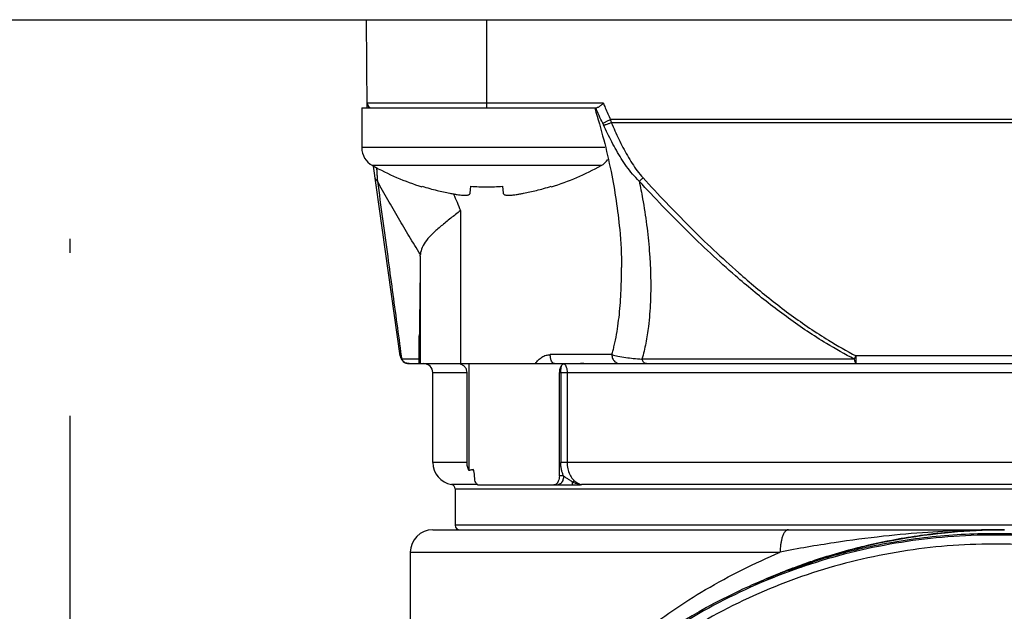
# Model space of a CAD drawing. Units: inches. Extents: x 1.2 to 15.8, y 0.3 to 10.5.
# Drawn here: x 13 to 13.4, y 7.2 to 7.5 of the extents above; entities that cross this region are included whole.
import ezdxf

# ---------------------------------------------------------------- set-up
doc = ezdxf.new("R2010")
doc.units = ezdxf.units.IN
doc.header["$LTSCALE"] = 0.935
doc.header["$MEASUREMENT"] = 0
doc.linetypes.add('CENTER', pattern=[0.6, 0.375, -0.075, 0.075, -0.075])
doc.layers.get('0').update_dxf_attribs({"linetype": 'CONTINUOUS'})
doc.layers.add('DEFAULT_1', color=7, linetype='CENTER')
doc.styles.get("Standard").update_dxf_attribs({"font": 'txt', "width": 0.8})
doc.dimstyles.new('DIMSTYLE_1', dxfattribs={"dimtxt": 0.1, "dimasz": 0.1875, "dimexe": 0.18, "dimexo": 0.0625, "dimgap": 0.09, "dimtad": 0, "dimtih": 1, "dimtoh": 1, "dimdec": 3, "dimlfac": 2.2857142857, "dimzin": 4, "dimdsep": 46, "dimtxsty": 'STANDARD', "dimblk": 'CLOSED', "dimblk1": 'CLOSED', "dimblk2": 'CLOSED', "dimcen": 0.09, "dimadec": 0, "dimazin": 0, "dimtp": 0.005, "dimtm": 0.005, "dimtfac": 1, "dimtdec": 3, "dimtofl": 0, "dimtmove": 0, "dimatfit": 3, "dimldrblk": 'CLOSED', "dimfxl": 1, "dimtolj": 1, "dimtzin": 4, "dimarcsym": 0})

# ---------------------------------------------------------------- blocks, each defined once
blk = doc.blocks.new('_CLOSED')
at = {"color": 0, "linetype": 'BYBLOCK'}
for p, q in [((0, 0), (-1, 0.1666666667)), ((-1, 0.1666666667), (-1, -0.1666666667)), ((-1, -0.1666666667), (0, 0)), ((-1, 0), (0, 0))]:
    blk.add_line(p, q, dxfattribs=at)
blk = doc.blocks.new('*D19')
at = {"color": 2, "linetype": 'CONTINUOUS'}
for p, q in [((13.0055384615, 7.303317897), (13.0055384615, 5.7121360716)), ((13.0055384615, 7.303317897), (13.0055384615, 5.7121360716)), ((13.0055384615, 5.7746360716), (12.6955384615, 5.7746360716)), ((13.0055384615, 5.7746360716), (13.0303299389, 5.7746360716)), ((13.0303299389, 5.7746360716), (13.2925910228, 5.7746360716))]:
    blk.add_line(p, q, dxfattribs=at)
at = {"color": 2, "linetype": 'CONTINUOUS', "xscale": 0.1875, "yscale": 0.1875, "zscale": 0.1875}
blk.add_blockref('_CLOSED', (13.0055384615, 5.7746360716), dxfattribs=at)
at = {"color": 2, "linetype": 'CONTINUOUS', "xscale": 0.1875, "yscale": 0.1875, "zscale": 0.1875, "rotation": 180}
blk.add_blockref('_CLOSED', (13.0055384615, 5.7746360716), dxfattribs=at)
at = {"color": 2, "linetype": 'CONTINUOUS'}
for s, width, p in [('0%%d%%p10%%d SHAFT END MARK (OR KEY)', 0.8033333333, (13.3425910228, 5.7246360716)), ('ORIENTATION FOR ENCODER', 0.8, (13.3425910228, 5.5746360716)), ('ABSOLUTE POSITION = 0', 0.8, (13.3425910228, 5.4246360716))]:
    blk.add_text(s, height=0.1, dxfattribs=dict(at, width=width)).set_placement(p)

msp = doc.modelspace()

# ---------------------------------------------------------------- linework, layer by layer
at = {"color": 7, "linetype": 'CONTINUOUS'}
for p, q in [((12.1546009615, 7.4552196976), (13.8564759615, 7.4552196976)), ((13.119448164, 7.4214579541), (13.1191535297, 7.4552196976)), ((13.1652776348, 7.4214598551), (13.1652776348, 7.4552196976)), ((13.209973203, 7.4231672651), (13.1194332471, 7.4231672651)), ((13.1173713848, 7.4214598551), (13.207462817, 7.4214598551)), ((13.1173713848, 7.4214598551), (13.1173713848, 7.4061473551)), ((13.5071278966, 7.4168926952), (13.2126990264, 7.4168926952)), ((13.2130039411, 7.4157692627), (13.506822982, 7.4157692627)), ((13.2105560773, 7.4061473551), (13.1173713848, 7.4061473551)), ((13.2091054615, 7.3992479616), (13.1214498081, 7.3992479616)), ((13.1321531403, 7.3262461682), (13.1219256149, 7.3990187925)), ((13.1404715727, 7.3911075277), (13.1405319377, 7.3913201177)), ((13.1589727008, 7.3886302113), (13.1592383706, 7.3913201177)), ((13.171316899, 7.3913201177), (13.1715825687, 7.3886302113)), ((13.1900233318, 7.3913201177), (13.1900836969, 7.3911075277)), ((13.1552443188, 7.3820187158), (13.1552443188, 7.3232807212)), ((13.1398182655, 7.364510498), (13.1398182655, 7.3232807212)), ((13.2169508631, 7.3600061623), (13.2169508311, 7.3601257547)), ((13.1394384102, 7.3232807212), (13.1394385657, 7.3339380787)), ((13.1394385657, 7.3339380787), (13.1394384104, 7.3339149048)), ((13.1394384102, 7.3250031622), (13.132661162, 7.3250031622)), ((13.2132303174, 7.3267256031), (13.1896279855, 7.3267256031)), ((13.3061557783, 7.3250031622), (13.2247818333, 7.3250031622)), ((13.412985329, 7.3262461682), (13.3068425526, 7.3262461682)), ((13.3068425526, 7.3232807212), (13.3068425526, 7.3262461682)), ((13.1355644968, 7.3232807212), (13.5842624263, 7.3232807212)), ((13.158387871, 7.3232807212), (13.158387871, 7.2822281298)), ((13.1446083434, 7.3198358393), (13.1577484906, 7.3198358393)), ((13.1446083434, 7.2853870204), (13.1446083434, 7.3198358393)), ((13.1577484906, 7.2853870204), (13.1577484906, 7.3198358393)), ((13.1931154841, 7.3198358393), (13.5752185796, 7.3198358393)), ((13.1931154841, 7.2802196976), (13.1931154841, 7.3198358393)), ((13.193665942, 7.3198358393), (13.193665942, 7.2853870204)), ((13.1960837434, 7.3198358393), (13.1960837434, 7.2853870204)), ((13.1577484906, 7.2853870204), (13.1446083434, 7.2853870204)), ((13.5752185796, 7.2853870204), (13.193665942, 7.2853870204)), ((13.1947272955, 7.2802196976), (13.1931154841, 7.2802196976)), ((13.16186343, 7.2768952336), (13.1517851807, 7.2768952721)), ((13.1618634312, 7.2767748157), (13.2012348012, 7.2767748157)), ((13.5680417424, 7.2768952721), (13.2015917115, 7.2768948326)), ((13.201594961, 7.276880801), (13.2015917115, 7.2768948326)), ((13.2016007377, 7.2768431197), (13.201594961, 7.276880801)), ((13.1532205482, 7.2751969224), (13.5666063749, 7.2751969224)), ((13.1532205482, 7.2751969224), (13.1532205482, 7.2612728472)), ((13.5666063749, 7.2612728472), (13.1532205482, 7.2612728472)), ((13.1446125467, 7.2595504063), (13.3636330774, 7.2595504063)), ((13.1359961387, 7.2509382015), (13.2777368669, 7.2509382015)), ((13.1359961387, 7.2509382015), (13.1359961387, 7.0767580043)), ((13.2901741398, 7.2468315271), (13.2901741398, 7.2469066825)), ((13.2901741674, 7.2469066648), (13.2901741601, 7.2470180049)), ((13.2810812192, 7.2438992821), (13.2810812112, 7.2437006105))]:
    msp.add_line(p, q, dxfattribs=at)
for centre, radius, start, end in [((13.1211556224, 7.423182296), 0.0017224409, 180.5, 270.0000000505), ((13.1252463848, 7.4061473551), 0.007875, 180, 241.1770280235), ((13.2053088848, 7.4061473551), 0.007875, 298.8229719765, 324.6920706808), ((13.1720708308, 7.4912398746), 0.105, 241.1770280235, 252.4856101832), ((13.1584844387, 7.4912398746), 0.105, 287.5143898168, 298.8229719765), ((13.1355644968, 7.3267256031), 0.0034448819, 187.9999999669, 270.000000001), ((13.1411634615, 7.3198358393), 0.0034448819, 0, 90), ((13.1532205482, 7.2853870204), 0.0086122047, 180, 260.4059317731), ((13.1514981072, 7.2751969224), 0.0017224409, 0, 80.4059317731), ((13.1549429891, 7.2612728472), 0.0017224409, 180, 270), ((13.1446083434, 7.2509382015), 0.0086122047, 90, 180)]:
    msp.add_arc(centre, radius, start, end, dxfattribs=at)
for points, knots in [([(13.2099763547, 7.4231672651), (13.20980745, 7.4230166311), (13.209480679, 7.4227263397), (13.2090047746, 7.4223195217), (13.2086917461, 7.4220703959), (13.2085389152, 7.4219591582)], [0, 0, 0, 0, 0.3614760811, 0.6980843476, 1, 1, 1, 1]), ([(13.2099732081, 7.4231672671), (13.2100873799, 7.4228812093), (13.210317638, 7.4223107629), (13.2105523285, 7.4217421256), (13.2106706222, 7.4214586379)], [0, 0, 0, 0, 0.5006679119, 1, 1, 1, 1]), ([(13.2066930739, 7.4212631133), (13.2091593023, 7.4132722873), (13.2131286114, 7.3978797239), (13.2162772116, 7.3773664015), (13.2169525754, 7.3649933446), (13.2169539467, 7.360130859)], [0, 0, 0, 0, 0.4034574989, 0.7654184231, 1, 1, 1, 1]), ([(13.2097450354, 7.4155162695), (13.2092544746, 7.4164918273), (13.2083346361, 7.4184034548), (13.2074801934, 7.4203451565), (13.2070807702, 7.4212949557)], [0, 0, 0, 0, 0.5144928224, 1, 1, 1, 1]), ([(13.2085389152, 7.4219591582), (13.2084053155, 7.4218619179), (13.2081576938, 7.4216953202), (13.2077994555, 7.4215143296), (13.20756539, 7.4214598551), (13.207462817, 7.4214598551)], [0, 0, 0, 0, 0.4127655655, 0.7437763937, 1, 1, 1, 1]), ([(13.2106714933, 7.4214590015), (13.2109920046, 7.4206899062), (13.211650464, 7.4191600884), (13.2123442255, 7.417645953), (13.2126998064, 7.4168930635)], [0, 0, 0, 0, 0.5001719941, 1, 1, 1, 1]), ([(13.2097449504, 7.4155162252), (13.2098671146, 7.4155709721), (13.2101728976, 7.4157097572), (13.2106277674, 7.4159205686), (13.2111278514, 7.4161535754), (13.2116230701, 7.4163855541), (13.2121524609, 7.4166345228), (13.2125148878, 7.4168056165), (13.2126990264, 7.4168926952)], [0, 0, 0, 0, 0.1232268253, 0.3091113561, 0.4614897573, 0.6310758832, 0.8125010479, 1, 1, 1, 1]), ([(13.2100748596, 7.4148298721), (13.2100223719, 7.4149447997), (13.2099146607, 7.4151746701), (13.2098024532, 7.4154023795), (13.2097449497, 7.4155162265)], [0, 0, 0, 0, 0.4976388872, 1, 1, 1, 1]), ([(13.210074859, 7.4148298735), (13.2102661922, 7.4148492666), (13.2105855042, 7.4149115819), (13.2112132118, 7.4150911057), (13.2120049979, 7.4153625027), (13.2126574182, 7.4156250197), (13.2130039411, 7.4157692627)], [0, 0, 0, 0, 0.1860786005, 0.3164146043, 0.634655894, 1, 1, 1, 1]), ([(13.2130039411, 7.4157692627), (13.2139313916, 7.4136171552), (13.2158552827, 7.4093277928), (13.218553994, 7.4041156927), (13.2209640092, 7.4000964748), (13.2229389047, 7.3972027139), (13.224409716, 7.3953919375), (13.2251938781, 7.3945267251)], [0, 0, 0, 0, 0.2861924176, 0.572997965, 0.7155718104, 0.8577671014, 1, 1, 1, 1]), ([(13.2237050962, 7.3932837147), (13.2228056209, 7.3941505827), (13.2211240076, 7.3959724294), (13.2188708426, 7.3989118784), (13.2161616096, 7.4029821179), (13.2131713875, 7.4082672449), (13.2110727213, 7.4126402902), (13.2100748597, 7.4148298721)], [0, 0, 0, 0, 0.1459561599, 0.2899459769, 0.4329815682, 0.7180085191, 1, 1, 1, 1]), ([(13.1230335753, 7.398485704), (13.1230901246, 7.3976644526), (13.1231790316, 7.3963614614), (13.123266134, 7.3950583489), (13.1232980468, 7.3945765801)], [0, 0, 0, 0, 0.6303085784, 1, 1, 1, 1]), ([(13.1233829618, 7.3932837191), (13.1232552248, 7.3933732886), (13.1230214482, 7.3935715538), (13.1227718414, 7.3938978042), (13.1226220023, 7.394219637), (13.1225718468, 7.3944209916), (13.1225575438, 7.3945224289)], [0, 0, 0, 0, 0.3076062268, 0.5949797302, 0.799593963, 1, 1, 1, 1]), ([(13.1398514444, 7.3651908011), (13.1384036212, 7.3674871316), (13.1355552031, 7.3720953193), (13.1313876015, 7.3790910245), (13.127325801, 7.3861475827), (13.1246821107, 7.3909012012), (13.1233803134, 7.3932822711)], [0, 0, 0, 0, 0.2500451086, 0.4989934397, 0.7500377651, 1, 1, 1, 1]), ([(13.1233829618, 7.3932837191), (13.1246997487, 7.3836409233), (13.127188388, 7.365385753), (13.1302200502, 7.3430545601), (13.1319365839, 7.3303663939), (13.1324872054, 7.3262914064)], [0, 0, 0, 0, 0.4318544329, 0.8175358287, 1, 1, 1, 1]), ([(13.2237050917, 7.3932837191), (13.2238367373, 7.3933840013), (13.2240375151, 7.3935419), (13.2243831675, 7.3938241298), (13.224750723, 7.3941347087), (13.2250445022, 7.3943931271), (13.2251938781, 7.3945267251)], [0, 0, 0, 0, 0.2558925888, 0.3949843019, 0.6900724884, 1, 1, 1, 1]), ([(13.3061553022, 7.3250022395), (13.302531067, 7.3268722846), (13.2964449612, 7.3303120721), (13.2856741066, 7.3372038091), (13.2739448641, 7.3457233526), (13.258366982, 7.3586397183), (13.2415157158, 7.374418672), (13.229553834, 7.3869295929), (13.2237072055, 7.3932856634)], [0, 0, 0, 0, 0.113662179, 0.1948855844, 0.3565274864, 0.5176055629, 0.7590084456, 1, 1, 1, 1]), ([(13.2237101905, 7.3932847772), (13.2241756813, 7.3910418588), (13.2252496533, 7.3854757261), (13.2266255495, 7.3765823052), (13.2280165282, 7.363416693), (13.228391595, 7.3503547111), (13.2274531971, 7.3385266282), (13.2263298645, 7.3311789009), (13.2253632752, 7.3270285517), (13.2247885725, 7.3250012517)], [0, 0, 0, 0, 0.099806478, 0.246909695, 0.3918859352, 0.6764670201, 0.8144658014, 0.9083121635, 1, 1, 1, 1]), ([(13.2251971402, 7.3945297034), (13.2309977141, 7.3881762927), (13.2428576453, 7.3756716325), (13.2595583795, 7.3598914426), (13.2749837913, 7.3469732588), (13.2865904909, 7.3384513614), (13.2972421313, 7.3315583589), (13.3032593639, 7.3281171633), (13.3068424589, 7.3262459889)], [0, 0, 0, 0, 0.241469604, 0.4831165955, 0.6441844658, 0.8056361426, 0.8866843403, 1, 1, 1, 1]), ([(13.1405319377, 7.3913201177), (13.1415093994, 7.3910157856), (13.1433998577, 7.3904577965), (13.1461503558, 7.3897311714), (13.1487051288, 7.3891290342), (13.1503472056, 7.3887852329), (13.1511358309, 7.3886302113)], [0, 0, 0, 0, 0.2806135891, 0.5401907348, 0.7796966055, 1, 1, 1, 1]), ([(13.1592383706, 7.3913201177), (13.1602431736, 7.3912494816), (13.1622554626, 7.3911431035), (13.1652775568, 7.3910897408), (13.1682996994, 7.3911430986), (13.1703120478, 7.3912494782), (13.171316899, 7.3913201177)], [0, 0, 0, 0, 0.2499900955, 0.4999926323, 0.7499979387, 1, 1, 1, 1]), ([(13.1794194387, 7.3886302113), (13.1802079926, 7.3887852189), (13.1818500257, 7.3891290091), (13.1844048104, 7.3897311444), (13.1871553792, 7.3904577867), (13.1890458806, 7.3910157888), (13.1900233318, 7.3913201177)], [0, 0, 0, 0, 0.2202834647, 0.4597969205, 0.7193894093, 1, 1, 1, 1]), ([(13.1511358309, 7.3886302113), (13.1516304456, 7.3885329839), (13.152560594, 7.3883614821), (13.1538761487, 7.3881550625), (13.1550318519, 7.3880096136), (13.156034866, 7.3879214596), (13.1568898811, 7.3878889663), (13.1575964957, 7.3879108793), (13.1581590708, 7.3879874353), (13.1585824204, 7.3881200166), (13.1588803125, 7.3883269722), (13.1589630771, 7.3885327708), (13.1589727008, 7.3886302113)], [0, 0, 0, 0, 0.1849275639, 0.3469421489, 0.4884698595, 0.612174954, 0.7162215257, 0.8021808098, 0.871289795, 0.9238119219, 0.9640789212, 1, 1, 1, 1]), ([(13.1715825687, 7.3886302113), (13.1715921925, 7.3885327708), (13.171674957, 7.3883269722), (13.1719728491, 7.3881200166), (13.1723961987, 7.3879874353), (13.1729587738, 7.3879108793), (13.1736653884, 7.3878889663), (13.1745204035, 7.3879214596), (13.1755234176, 7.3880096136), (13.1766791208, 7.3881550625), (13.1779946755, 7.3883614821), (13.1789248239, 7.3885329839), (13.1794194387, 7.3886302113)], [0, 0, 0, 0, 0.0359210788, 0.0761880781, 0.128710205, 0.1978191902, 0.2837784743, 0.387825046, 0.5115301405, 0.6530578511, 0.8150724361, 1, 1, 1, 1]), ([(13.1552443188, 7.3820187151), (13.1539940752, 7.3810144762), (13.1515010435, 7.3790576867), (13.1478877913, 7.3761821278), (13.1456177658, 7.374192426), (13.1445835182, 7.3731772943)], [0, 0, 0, 0, 0.3472342047, 0.6862045649, 1, 1, 1, 1]), ([(13.1445835182, 7.3731772943), (13.1437342979, 7.3723437701), (13.1422153975, 7.3707111983), (13.1404893189, 7.3680433327), (13.139938769, 7.3661156978), (13.1398522567, 7.3651913132)], [0, 0, 0, 0, 0.377573474, 0.7054047024, 1, 1, 1, 1]), ([(13.1398182655, 7.364510498), (13.1397790692, 7.3609061594), (13.1397002493, 7.353903133), (13.1395751574, 7.3437123014), (13.1394852851, 7.337125865), (13.1394385657, 7.3339380787)], [0, 0, 0, 0, 0.3536787734, 0.6871806773, 1, 1, 1, 1]), ([(13.1398182655, 7.364510498), (13.1398191066, 7.3645878411), (13.1398225917, 7.3647409215), (13.1398337376, 7.3649679513), (13.1398453436, 7.3651174588), (13.1398522567, 7.3651913132)], [0, 0, 0, 0, 0.3403218812, 0.6736274035, 1, 1, 1, 1]), ([(13.213229347, 7.3267258927), (13.2134002637, 7.3272985536), (13.2137254283, 7.328459887), (13.2147144322, 7.3324410648), (13.2158390643, 7.3389066061), (13.216671047, 7.3479748822), (13.2169269151, 7.3550680788), (13.2169525818, 7.3591167983), (13.2169527638, 7.3600061203)], [0, 0, 0, 0, 0.0533685999, 0.1077045754, 0.3663456172, 0.6383926731, 0.9205648713, 1, 1, 1, 1]), ([(13.1840074503, 7.3232807212), (13.1843070999, 7.323793564), (13.1850246407, 7.3247475234), (13.1864014271, 7.325850236), (13.1879654654, 7.3265582813), (13.1890825849, 7.326722609), (13.1896279855, 7.3267256031)], [0, 0, 0, 0, 0.2591820058, 0.5148535292, 0.7620069767, 1, 1, 1, 1]), ([(13.1912513422, 7.3232807212), (13.1910266196, 7.3232807212), (13.1905085419, 7.323547703), (13.1900264888, 7.324354248), (13.1897005693, 7.3254504516), (13.1896282684, 7.3262855194), (13.1896279855, 7.3267256031)], [0, 0, 0, 0, 0.1650861704, 0.3888895508, 0.6767047493, 1, 1, 1, 1]), ([(13.21322972, 7.3267257706), (13.2139946282, 7.3265113477), (13.2157742535, 7.3260934097), (13.2185244727, 7.3256506478), (13.2216070006, 7.3252764961), (13.2236696705, 7.3250909926), (13.2247813488, 7.3250032004)], [0, 0, 0, 0, 0.2035163663, 0.4688247156, 0.713969361, 1, 1, 1, 1]), ([(13.2132303174, 7.3267256031), (13.2132300784, 7.3264683337), (13.2132839101, 7.3259552506), (13.2135207337, 7.3252229329), (13.2139031295, 7.3245648475), (13.2144125388, 7.3240139053), (13.2152205595, 7.3234655065), (13.2159378045, 7.3232776001), (13.2164271629, 7.3232807212)], [0, 0, 0, 0, 0.1482957068, 0.2955969386, 0.441080976, 0.584263027, 0.7251276706, 1, 1, 1, 1]), ([(13.2265081899, 7.3232807212), (13.2262967217, 7.3232801952), (13.2259901136, 7.3233706544), (13.225628498, 7.3236199139), (13.2253706478, 7.323881151), (13.2251388763, 7.3242045977), (13.2249377846, 7.3245828702), (13.2248303048, 7.324858827), (13.2247818333, 7.3250031622)], [0, 0, 0, 0, 0.2345212676, 0.3639569679, 0.5047273594, 0.6579150894, 0.8233721476, 1, 1, 1, 1]), ([(13.3061557783, 7.3250031622), (13.3061967711, 7.32469473), (13.3063005941, 7.3241682875), (13.3064726464, 7.3235798654), (13.3067286688, 7.3232807212), (13.3068425526, 7.3232807212)], [0, 0, 0, 0, 0.4863963324, 0.821971214, 1, 1, 1, 1]), ([(13.3061558805, 7.3250031036), (13.3062854987, 7.3252290975), (13.3065173822, 7.3256418023), (13.306742608, 7.3260581778), (13.3068425488, 7.3262461702)], [0, 0, 0, 0, 0.5502856801, 1, 1, 1, 1]), ([(13.1577484906, 7.3198358393), (13.1577484906, 7.3201860297), (13.1576309444, 7.3209000108), (13.1571153825, 7.3218691783), (13.1562984683, 7.3226520134), (13.1556030087, 7.3229919726), (13.1552271297, 7.3231084789), (13.155218933, 7.3231109893)], [0, 0, 0, 0, 0.2379979094, 0.4817029605, 0.7338637808, 0.9942025978, 1, 1, 1, 1]), ([(13.1940902083, 7.3227514399), (13.193874449, 7.3225281384), (13.193507498, 7.3219564464), (13.1931881705, 7.3209531476), (13.1931154841, 7.3202155571), (13.1931154841, 7.3198358393)], [0, 0, 0, 0, 0.2970083806, 0.6367915402, 1, 1, 1, 1]), ([(13.193665942, 7.3198358393), (13.193665942, 7.3199873521), (13.1936711013, 7.3202857553), (13.1936884712, 7.3206190137), (13.1937047245, 7.3208352506), (13.1937162887, 7.3209724467), (13.1937386832, 7.3212009454), (13.1937773398, 7.3215077854), (13.1938339803, 7.3218469861), (13.1938871572, 7.3220971051), (13.1939216116, 7.3222341319), (13.1939315439, 7.3222717985)], [0, 0, 0, 0, 0.1850381146, 0.364402643, 0.4074575716, 0.4498646788, 0.5325478467, 0.6878409922, 0.8274577162, 0.9524265614, 1, 1, 1, 1]), ([(13.1939315341, 7.3222718011), (13.1939446593, 7.3223215753), (13.1939661736, 7.3223984515), (13.1940161142, 7.3225593778), (13.1940558424, 7.3226696679), (13.194090176, 7.3227514534)], [0, 0, 0, 0, 0.3054819961, 0.4736106492, 1, 1, 1, 1]), ([(13.1949250572, 7.323173301), (13.19483088, 7.3231708656), (13.194633036, 7.3231291122), (13.1943457007, 7.3229854058), (13.19417358, 7.3228377334), (13.1940902248, 7.3227514644)], [0, 0, 0, 0, 0.2957124295, 0.6234561529, 1, 1, 1, 1]), ([(13.2024685642, 7.3232777969), (13.2016156863, 7.3232734951), (13.199926503, 7.3232560097), (13.1974119398, 7.3232238109), (13.1957503594, 7.323191617), (13.1949250572, 7.323173301)], [0, 0, 0, 0, 0.3391523711, 0.6717366249, 1, 1, 1, 1]), ([(13.1949426381, 7.3231736424), (13.1951396994, 7.3230571976), (13.1954955199, 7.3226466396), (13.1958273676, 7.3218506988), (13.1960377812, 7.3208840107), (13.1960835213, 7.3201908206), (13.1960837434, 7.3198358393)], [0, 0, 0, 0, 0.1886506332, 0.4294473431, 0.7074305125, 1, 1, 1, 1]), ([(13.158387871, 7.2822281298), (13.1581771803, 7.2827297069), (13.1578564208, 7.2837690769), (13.1577484906, 7.2848513933), (13.1577484906, 7.2853870204)], [0, 0, 0, 0, 0.5038921019, 1, 1, 1, 1]), ([(13.1947271409, 7.2802196293), (13.1945661893, 7.2805835931), (13.194278915, 7.2813361267), (13.1939405214, 7.2825791655), (13.193718641, 7.283936443), (13.1936664739, 7.2849029322), (13.1936658022, 7.2853870202)], [0, 0, 0, 0, 0.2246402764, 0.454370896, 0.7265829016, 1, 1, 1, 1]), ([(13.1960837464, 7.2853870204), (13.1960856509, 7.2845835724), (13.1962532691, 7.2829972277), (13.197002329, 7.2807904374), (13.198013396, 7.2792058181), (13.1987750492, 7.2784377019), (13.1990382195, 7.2782101848)], [0, 0, 0, 0, 0.3022290762, 0.5942160419, 0.8694505634, 1, 1, 1, 1]), ([(13.1595038737, 7.2824894846), (13.1593170459, 7.282443523), (13.1589454979, 7.2823544412), (13.1585729919, 7.2822694459), (13.158387871, 7.2822281298)], [0, 0, 0, 0, 0.5035602783, 1, 1, 1, 1]), ([(13.160277796, 7.2823545093), (13.1602595947, 7.2824130114), (13.16021652, 7.2825212055), (13.1601168044, 7.2826460795), (13.1600643062, 7.2826313974)], [0, 0, 0, 0, 0.5410848154, 1, 1, 1, 1]), ([(13.1603460629, 7.2818703504), (13.1603349772, 7.2818970838), (13.1602437171, 7.2821201596), (13.1601519489, 7.2823724259), (13.1600787039, 7.2826024418), (13.1600699332, 7.2826304664), (13.1600692892, 7.2826325268)], [0, 0, 0, 0, 0.1070352107, 0.8913746772, 0.9920146623, 1, 1, 1, 1]), ([(13.1605414922, 7.2809825645), (13.1605211966, 7.2811467715), (13.1604772604, 7.2814567925), (13.1604033343, 7.2818839457), (13.1603245956, 7.2821850803), (13.1602865419, 7.2823263987), (13.160277796, 7.2823545093)], [0, 0, 0, 0, 0.3534619159, 0.6679161852, 0.9339648385, 1, 1, 1, 1]), ([(13.1606420991, 7.2797822928), (13.160632375, 7.2799957969), (13.1606056981, 7.2803966913), (13.1605645541, 7.2807959765), (13.1605414922, 7.2809825645)], [0, 0, 0, 0, 0.5322307033, 1, 1, 1, 1]), ([(13.1931154841, 7.2802196976), (13.1931154841, 7.2798643483), (13.1930516479, 7.2791719584), (13.1927700676, 7.27821799), (13.1924128812, 7.277594411), (13.192159765, 7.2773126575), (13.192103944, 7.2772568898)], [0, 0, 0, 0, 0.3333663683, 0.6478001497, 0.9264678951, 1, 1, 1, 1]), ([(13.1947266254, 7.2802196976), (13.1947261277, 7.2799635489), (13.1946907596, 7.2794577969), (13.1945299719, 7.2787331438), (13.1943097, 7.2781774547), (13.1941377801, 7.2778772452), (13.1940778648, 7.2777839261)], [0, 0, 0, 0, 0.3011894321, 0.5936652086, 0.8697263631, 1, 1, 1, 1]), ([(13.1947277897, 7.2802188234), (13.1949761303, 7.2800323603), (13.1953728564, 7.2797386), (13.1961147478, 7.279208707), (13.1970162909, 7.2785989721), (13.197798699, 7.2781442986), (13.1982330397, 7.2779230912)], [0, 0, 0, 0, 0.2220732462, 0.353053481, 0.6520418864, 1, 1, 1, 1]), ([(13.1618634312, 7.2767748157), (13.1616995962, 7.2767748157), (13.1613120429, 7.2770318975), (13.1609879716, 7.2777150952), (13.160788168, 7.2784618455), (13.1607117173, 7.278976944), (13.1606909797, 7.2791584296)], [0, 0, 0, 0, 0.1755605051, 0.4428537488, 0.8044515289, 1, 1, 1, 1]), ([(13.192103944, 7.2772568898), (13.1919807858, 7.2771338492), (13.1916700486, 7.2768896662), (13.1912762859, 7.2767748157), (13.1910588114, 7.2767748157)], [0, 0, 0, 0, 0.4429540698, 1, 1, 1, 1]), ([(13.1940778648, 7.2777839263), (13.1940211024, 7.2776956454), (13.1938450763, 7.2774494613), (13.1933861761, 7.2769895307), (13.1928804888, 7.2767806245), (13.192512298, 7.2767748157)], [0, 0, 0, 0, 0.1646845484, 0.4699256336, 1, 1, 1, 1]), ([(13.1980713249, 7.2767748157), (13.1980765668, 7.2767757357), (13.1980874557, 7.2767815186), (13.1981072912, 7.2768164736), (13.1981281051, 7.2768882458), (13.1981516958, 7.2770111658), (13.1981743352, 7.277179348), (13.1981960547, 7.2773914425), (13.1982161876, 7.2776441713), (13.1982274216, 7.2778259985), (13.1982330035, 7.2779231097)], [0, 0, 0, 0, 0.0123250755, 0.031716079, 0.0986624956, 0.2052682352, 0.3508175813, 0.5335412531, 0.7509519368, 1, 1, 1, 1]), ([(13.1990382205, 7.2782101832), (13.1989660051, 7.2782092503), (13.198814503, 7.2781901579), (13.1986056116, 7.2781228626), (13.1984091527, 7.2780309096), (13.1982918744, 7.2779613118), (13.1982330035, 7.2779231097)], [0, 0, 0, 0, 0.2487025609, 0.5278923529, 0.7566624538, 1, 1, 1, 1]), ([(13.1982330035, 7.2779231097), (13.1984863435, 7.2777940092), (13.1988551292, 7.2776206), (13.1992327503, 7.2774671886), (13.199347472, 7.2774228338)], [0, 0, 0, 0, 0.6982066131, 1, 1, 1, 1]), ([(13.1990382191, 7.2782101844), (13.1992679133, 7.278011622), (13.1997490301, 7.2776498088), (13.2005111568, 7.2772335543), (13.2010397993, 7.2770400857), (13.2012962977, 7.2769681314)], [0, 0, 0, 0, 0.3511747162, 0.6928533062, 1, 1, 1, 1]), ([(13.199347472, 7.2774228338), (13.1996547237, 7.2773040412), (13.2002655834, 7.2770992102), (13.201023672, 7.2769270709), (13.2014657195, 7.2768608106), (13.2015976268, 7.276844087)], [0, 0, 0, 0, 0.4241762255, 0.8286562987, 1, 1, 1, 1]), ([(13.2016007377, 7.2768431197), (13.2016057165, 7.2767788716), (13.2013951479, 7.2767850994), (13.2012985261, 7.2767729366), (13.2012387727, 7.2767729366)], [0, 0, 0, 0, 0.518871135, 1, 1, 1, 1]), ([(13.3599134615, 7.257537352), (13.3479759932, 7.257537352), (13.3240586586, 7.255656446), (13.2890994631, 7.2472618375), (13.2558748452, 7.2335006866), (13.225214438, 7.2147118214), (13.1978701123, 7.1913579442), (13.1745160047, 7.1640138822), (13.1557269501, 7.1333537643), (13.141965658, 7.100129454), (13.1335709624, 7.0651705777), (13.1316900363, 7.0412534555), (13.1316900363, 7.0293160994)], [0, 0, 0, 0, 0.1000004701, 0.2000008942, 0.3000012308, 0.4000014468, 0.5000015213, 0.6000014468, 0.7000012308, 0.8000008942, 0.9000004701, 1, 1, 1, 1]), ([(13.3635050976, 7.2595498245), (13.3589050856, 7.2595516875), (13.349186997, 7.2594061648), (13.3337816072, 7.2586239384), (13.3166872407, 7.2571075398), (13.297793795, 7.2545650149), (13.2846130858, 7.2523626737), (13.2777368659, 7.2509382015)], [0, 0, 0, 0, 0.1598454683, 0.3376588628, 0.5359032376, 0.7559855589, 1, 1, 1, 1]), ([(13.2808975051, 7.2595504063), (13.280652166, 7.2595504063), (13.2800992888, 7.2593529411), (13.2794354595, 7.258650359), (13.2788574784, 7.2576049044), (13.278423888, 7.2563817471), (13.2781087772, 7.255074408), (13.2778195447, 7.2532869691), (13.2777368669, 7.2518880968), (13.2777368669, 7.2509382015)], [0, 0, 0, 0, 0.0756639381, 0.1705019741, 0.2927085195, 0.4419594315, 0.5693777945, 0.7070471537, 1, 1, 1, 1]), ([(13.2899602215, 7.2473905274), (13.2921282431, 7.2481245336), (13.30873142, 7.2534725915), (13.3321494714, 7.258184408), (13.3536260317, 7.2594180533), (13.359959231, 7.2595189196)], [0, 0, 0, 0, 0.0962782183, 0.7336417357, 1, 1, 1, 1]), ([(13.3599134617, 7.258046661), (13.351378157, 7.2580443123), (13.3343086798, 7.2570880334), (13.3109393163, 7.2531442479), (13.2963319517, 7.2491509811), (13.2900527905, 7.2471399413)], [0, 0, 0, 0, 0.3607027576, 0.7213588886, 1, 1, 1, 1]), ([(13.3599508182, 7.2595226765), (13.3520760695, 7.2593998437), (13.3434129782, 7.258815998), (13.3348107002, 7.2577440611), (13.3340279262, 7.2576424134)], [0, 0, 0, 0, 0.908940794, 1, 1, 1, 1]), ([(13.5881368867, 7.0293160994), (13.5881368867, 7.0412534555), (13.5862559607, 7.0651705777), (13.5778612651, 7.100129454), (13.564099973, 7.1333537643), (13.5453109184, 7.1640138822), (13.5219568108, 7.1913579442), (13.4946124851, 7.2147118214), (13.4639520778, 7.2335006866), (13.43072746, 7.2472618375), (13.3957682644, 7.255656446), (13.3718509299, 7.257537352), (13.3599134615, 7.257537352)], [0, 0, 0, 0, 0.0999995299, 0.1999991058, 0.2999987692, 0.3999985532, 0.4999984787, 0.5999985532, 0.6999987692, 0.7999991058, 0.8999995299, 1, 1, 1, 1]), ([(13.4098222389, 7.252545692), (13.3990063134, 7.2549586339), (13.3823657017, 7.2574268877), (13.365601642, 7.2580505378), (13.3599134619, 7.258046661)], [0, 0, 0, 0, 0.6605513382, 1, 1, 1, 1]), ([(13.5846920048, 7.0293010683), (13.5846852103, 7.0410333458), (13.5828482652, 7.0645679229), (13.574591842, 7.0989812383), (13.5610666185, 7.1316641242), (13.542566461, 7.161894766), (13.5195066121, 7.1889187301), (13.4923961752, 7.2120445042), (13.4620231272, 7.2305936399), (13.4291789216, 7.2441162126), (13.3946885785, 7.2523084018), (13.3594016057, 7.2550000637), (13.32417247, 7.2521508776), (13.2898461963, 7.2438463289), (13.2572389178, 7.2302919532), (13.2271231269, 7.2118038493), (13.2002327772, 7.1888127443), (13.1773150056, 7.1619528885), (13.1588657591, 7.1318599822), (13.1453170838, 7.0992325642), (13.1369950644, 7.0647460115), (13.1351496901, 7.0411091455), (13.1351349182, 7.0293010683)], [0, 0, 0, 0, 0.0498939381, 0.099909149, 0.1499098333, 0.1996924214, 0.2500239317, 0.3003589766, 0.3506030174, 0.4007471767, 0.4507875302, 0.5007413942, 0.5506317947, 0.6004817677, 0.6503196694, 0.70019223, 0.7501501348, 0.8001604361, 0.8497303787, 0.8996593326, 0.9497836769, 1, 1, 1, 1]), ([(13.3241487178, 7.2561403156), (13.3193283945, 7.2552998367), (13.3134489737, 7.25408036), (13.3076240393, 7.2526329174), (13.3065499012, 7.2523577722)], [0, 0, 0, 0, 0.8152584169, 1, 1, 1, 1]), ([(13.1656563408, 7.1524988103), (13.1685562523, 7.1574181136), (13.175493427, 7.1682973168), (13.1881690888, 7.1850602614), (13.2045925158, 7.2029744624), (13.2249351753, 7.2208148087), (13.2493921972, 7.2376011824), (13.2679328082, 7.2467269074), (13.2777368669, 7.2509382015)], [0, 0, 0, 0, 0.1129107278, 0.254957814, 0.4150913117, 0.5927105583, 0.7889741417, 1, 1, 1, 1]), ([(13.2875772936, 7.2463315847), (13.2865611721, 7.2459933822), (13.2853043196, 7.2455652564), (13.2840513079, 7.2451262661), (13.2838090705, 7.2450409417)], [0, 0, 0, 0, 0.8065603201, 1, 1, 1, 1]), ([(13.2839664464, 7.2449435922), (13.2840709169, 7.2449484001), (13.2842191709, 7.2449585934), (13.2844107411, 7.2449779769), (13.2845417192, 7.2449937587), (13.2846722574, 7.2450120181), (13.2848022386, 7.2450327302), (13.2849315437, 7.2450558632), (13.2850600536, 7.2450813785), (13.2851876499, 7.245109231), (13.2853142166, 7.2451393691), (13.2854396409, 7.2451717353), (13.2855638133, 7.2452062661), (13.2856866323, 7.2452428943), (13.2859268033, 7.2453193806), (13.2861748841, 7.2454109982), (13.2863911372, 7.2455029146), (13.2864534423, 7.2455304951), (13.2864655974, 7.245535918)], [0, 0, 0, 0, 0.121432823, 0.1725267612, 0.2236026891, 0.2746342069, 0.3255933044, 0.3764508614, 0.4271770376, 0.4777416351, 0.5281144281, 0.5782654609, 0.6281653184, 0.6777853687, 0.7270980124, 0.9208869754, 0.9845468598, 1, 1, 1, 1]), ([(13.2864054779, 7.2457851149), (13.2859985065, 7.2456472613), (13.2851847011, 7.245369044), (13.2843724753, 7.2450862442), (13.2839664466, 7.2449435885)], [0, 0, 0, 0, 0.4996071562, 1, 1, 1, 1]), ([(13.2845743947, 7.2448790311), (13.2852650089, 7.2451205472), (13.2866485566, 7.2455969364), (13.2880366283, 7.24606), (13.2887317565, 7.2462881876)], [0, 0, 0, 0, 0.5000000535, 1, 1, 1, 1]), ([(13.2864655974, 7.245535918), (13.2867047884, 7.2456426301), (13.2869791471, 7.2457842432), (13.2872760929, 7.245963664), (13.2874312482, 7.2460613749), (13.2875452975, 7.2461380503), (13.2876256414, 7.246194603)], [0, 0, 0, 0, 0.5881584402, 0.6914123243, 0.7793235779, 1, 1, 1, 1]), ([(13.287625643, 7.2461946019), (13.287810753, 7.2462561463), (13.2881545842, 7.2463698169), (13.2886334432, 7.2465268953), (13.2890381448, 7.2466575903), (13.2893776205, 7.2467688178), (13.2896468056, 7.2468495195), (13.2898196092, 7.2469147065), (13.2898845786, 7.2469286496)], [0, 0, 0, 0, 0.2463840283, 0.4574955697, 0.6361155917, 0.7846916264, 0.9053968621, 1, 1, 1, 1]), ([(13.2901741398, 7.2467601294), (13.2901741397, 7.2467138113), (13.2900060427, 7.2467305537), (13.2898687381, 7.246648864), (13.2896363868, 7.2465877326), (13.2893749166, 7.2464973058), (13.289065144, 7.2463979391), (13.2888471013, 7.2463260515), (13.2887317565, 7.2462881876)], [0, 0, 0, 0, 0.091559867, 0.2059162602, 0.3594017038, 0.5455320341, 0.7600197989, 1, 1, 1, 1]), ([(13.2898845786, 7.2469286496), (13.2899319279, 7.2469388113), (13.2899914908, 7.2469421881), (13.2901042229, 7.247015809), (13.2901306248, 7.247027652)], [0, 0, 0, 0, 0.6972308995, 1, 1, 1, 1]), ([(13.2809449644, 7.2440106922), (13.2741324163, 7.2415089573), (13.2517419234, 7.2320584702), (13.2164287665, 7.2099792715), (13.186093118, 7.1797783571), (13.1712615289, 7.1589662202), (13.1667370152, 7.1518053643)], [0, 0, 0, 0, 0.1459182104, 0.4881294495, 0.8300271236, 1, 1, 1, 1]), ([(13.2825060703, 7.2441445323), (13.2823918809, 7.2441033623), (13.2821761579, 7.2440258958), (13.2818699215, 7.2439131515), (13.2816117747, 7.2438246708), (13.2813822996, 7.2437267736), (13.2812475044, 7.2437147128), (13.2810812112, 7.2435832456), (13.2810812112, 7.2436292128)], [0, 0, 0, 0, 0.2403359935, 0.4550539451, 0.6412861808, 0.7947700003, 0.9089870248, 1, 1, 1, 1]), ([(13.281363831, 7.2440057985), (13.2813167244, 7.2439833989), (13.2812533043, 7.24394287), (13.2811295711, 7.2439431687), (13.2811038135, 7.2439312838)], [0, 0, 0, 0, 0.6511276691, 1, 1, 1, 1]), ([(13.2825450447, 7.2444374923), (13.2824195889, 7.2443921357), (13.2821868328, 7.244307443), (13.2818624798, 7.2441909999), (13.2815993448, 7.2440890255), (13.2814285324, 7.2440365646), (13.281363831, 7.2440057985)], [0, 0, 0, 0, 0.3183607684, 0.5914732867, 0.8190319711, 1, 1, 1, 1]), ([(13.2834484046, 7.2447606966), (13.2832897583, 7.244704409), (13.2829885389, 7.2445970356), (13.2826874319, 7.2444889702), (13.2825450447, 7.2444374923)], [0, 0, 0, 0, 0.5263736031, 1, 1, 1, 1])]:
    msp.add_open_spline(points, degree=3, knots=knots, dxfattribs=at)
for points in [[(13.2066322555, 7.421459901), (13.2066525535, 7.4213943134), (13.2066728263, 7.4213287175), (13.2066930739, 7.4212631133)], [(13.2126990654, 7.416892706), (13.2127512019, 7.4167050266), (13.2128033385, 7.4165173471), (13.2128554751, 7.4163296676)], [(13.2128553972, 7.4163296465), (13.2129048986, 7.4161428484), (13.2129544001, 7.4159560503), (13.2130039015, 7.4157692522)], [(13.1232980468, 7.3945765801), (13.1233267301, 7.3941435641), (13.1233551805, 7.3937105326), (13.1233833677, 7.3932774836)], [(13.1525692829, 7.3883478688), (13.1534495855, 7.3862332775), (13.154340811, 7.3841233157), (13.1552431742, 7.3820182251)], [(13.1321531233, 7.3262461658), (13.1321811262, 7.3260536426), (13.1322276783, 7.3258683158), (13.1322927796, 7.3256901853)], [(13.1322927796, 7.3256901853), (13.1323356969, 7.3255727545), (13.1323866758, 7.3254584513), (13.132445716, 7.3253472755)], [(13.132445716, 7.3253472755), (13.1325084924, 7.3252290645), (13.1325803828, 7.3251143892), (13.1326613872, 7.3250032499)], [(13.1324872054, 7.3262914064), (13.1325452282, 7.3258619967), (13.1326032437, 7.325432586), (13.1326612519, 7.3250031743)], [(13.1333368702, 7.3241512067), (13.1330696707, 7.3243981503), (13.1328448407, 7.3246906802), (13.1326612662, 7.3250031617)], [(13.1343595998, 7.3235109115), (13.1339824094, 7.3236593615), (13.1336334412, 7.3238771181), (13.1333368702, 7.3241512067)], [(13.1355644965, 7.3232807212), (13.1351556004, 7.3232807213), (13.1347430199, 7.3233600096), (13.1343595998, 7.3235109115)], [(13.1600643062, 7.2826313974), (13.1598778632, 7.2825826635), (13.1596910034, 7.2825355205), (13.1595038737, 7.2824894846)], [(13.1606909797, 7.2791584296), (13.1606672875, 7.2793657713), (13.1606515509, 7.2795740203), (13.1606420991, 7.2797822928)], [(13.2012962977, 7.2769681314), (13.2013930112, 7.2769410008), (13.2014906126, 7.2769166613), (13.2015890262, 7.2768952448)], [(13.3340279262, 7.2576424134), (13.3307242307, 7.2572134097), (13.3274302003, 7.2567124798), (13.3241487178, 7.2561403156)], [(13.3635050437, 7.2595504063), (13.3623204032, 7.2595504057), (13.3611356049, 7.2595411572), (13.3599508182, 7.2595226765)], [(13.359959231, 7.2595189196), (13.3611413599, 7.2595377469), (13.3623236041, 7.2595474205), (13.3635058082, 7.2595479404)], [(13.3636570895, 7.2595525737), (13.3636006215, 7.2595525968), (13.3635441536, 7.2595526084), (13.3634876857, 7.2595526087)], [(13.3635058082, 7.2595479404), (13.3635562389, 7.2595479626), (13.3636066696, 7.2595479682), (13.3636571001, 7.259547957)], [(13.2963109803, 7.2494824321), (13.2941828633, 7.2488316728), (13.292064094, 7.248150219), (13.2899555608, 7.247438377)], [(13.3065499012, 7.2523577722), (13.3031155967, 7.2514780597), (13.2997014255, 7.2505192001), (13.2963109803, 7.2494824321)], [(13.2830426511, 7.2449256396), (13.2848605179, 7.2456060171), (13.2866869118, 7.2462635807), (13.2885212684, 7.2468980811)], [(13.2885181242, 7.246947843), (13.2867009163, 7.2463210522), (13.2848914961, 7.2456716412), (13.2830904363, 7.2449998074)], [(13.2876256423, 7.2461946016), (13.2872185388, 7.2460592499), (13.2868118147, 7.2459227535), (13.2864054779, 7.2457851149)], [(13.2886059941, 7.246671278), (13.2882628244, 7.2465588559), (13.2879199229, 7.2464456244), (13.2875772936, 7.2463315847)], [(13.2899555608, 7.247438377), (13.289475882, 7.2472764372), (13.288996733, 7.2471129246), (13.2885181242, 7.246947843)], [(13.2885212684, 7.2468980811), (13.2890003796, 7.2470638047), (13.289480034, 7.2472279549), (13.2899602215, 7.2473905274)], [(13.2896112473, 7.2469980349), (13.28927591, 7.2468898875), (13.2889408244, 7.2467809681), (13.2886059941, 7.246671278)], [(13.2899179541, 7.2470967111), (13.2898156952, 7.2470638908), (13.2897134596, 7.2470309987), (13.2896112473, 7.2469980349)], [(13.2900527905, 7.2471399413), (13.2900078405, 7.2471255451), (13.2899628951, 7.247111135), (13.2899179541, 7.2470967111)], [(13.2901306248, 7.247027652), (13.2901559342, 7.247039005), (13.2901741403, 7.2470407575), (13.2901741398, 7.2470180339)], [(13.2777622014, 7.2429370824), (13.2743271547, 7.2415583711), (13.2709250776, 7.2400974624), (13.2675597716, 7.2385562309)], [(13.2726712732, 7.2407566565), (13.2734932853, 7.2411102804), (13.2743173402, 7.2414591573), (13.2751433825, 7.2418032627)], [(13.2751433825, 7.2418032627), (13.2756152272, 7.2419998196), (13.2760877204, 7.2421948197), (13.2765608518, 7.2423882584)], [(13.2765608518, 7.2423882584), (13.2780020438, 7.2429774864), (13.2794491568, 7.2435522269), (13.2809018994, 7.2441123512)], [(13.2779719264, 7.2430211404), (13.2779020044, 7.2429931551), (13.2778320961, 7.2429651358), (13.2777622014, 7.2429370824)], [(13.2808518204, 7.2441515526), (13.2798893572, 7.2437811593), (13.2789293651, 7.2434043417), (13.2779719264, 7.2430211404)], [(13.2822612326, 7.2446886894), (13.2817908476, 7.2445111739), (13.2813210403, 7.2443321267), (13.2808518204, 7.2441515526)], [(13.2809018994, 7.2441123512), (13.2809738548, 7.2441400946), (13.2810458241, 7.2441678021), (13.2811178072, 7.2441954738)], [(13.2812884164, 7.2441365054), (13.2811738988, 7.244094659), (13.2810594148, 7.2440527212), (13.2809449644, 7.2440106922)], [(13.2811038135, 7.2439312838), (13.2810900169, 7.2439249178), (13.2810812151, 7.2439151122), (13.2810812114, 7.2438992608)], [(13.2815384755, 7.2437551721), (13.2813844862, 7.2437985213), (13.2812319511, 7.2438465853), (13.2810812192, 7.2438992821)], [(13.2811178072, 7.2441954738), (13.2815176471, 7.2443491798), (13.281917912, 7.2445017791), (13.2823185959, 7.2446532688)], [(13.2823694054, 7.2445284453), (13.2820087468, 7.2443987016), (13.2816484159, 7.2442680546), (13.2812884164, 7.2441365054)], [(13.2824822044, 7.2447719519), (13.282408533, 7.2447442353), (13.2823348757, 7.2447164812), (13.2822612326, 7.2446886894)], [(13.2823185959, 7.2446532688), (13.2825597963, 7.2447444613), (13.2828011485, 7.2448352518), (13.2830426511, 7.2449256396)], [(13.2831169908, 7.2447959219), (13.2828676403, 7.244707194), (13.2826184447, 7.244618035), (13.2823694054, 7.2445284453)], [(13.2830904363, 7.2449998074), (13.282887586, 7.2449241399), (13.2826848418, 7.244848188), (13.2824822044, 7.2447719519)], [(13.2825060703, 7.2441445323), (13.2827436608, 7.2442301937), (13.2829813941, 7.2443154609), (13.2832192686, 7.2444003333)], [(13.2838090705, 7.2450409417), (13.2835782454, 7.2449596372), (13.2833475519, 7.2448779638), (13.2831169908, 7.2447959219)], [(13.2832192686, 7.2444003333), (13.2836704729, 7.2445613208), (13.2841221852, 7.244720888), (13.2845743947, 7.2448790311)], [(13.2839664774, 7.2449435992), (13.2837936944, 7.244882893), (13.2836209948, 7.2448219314), (13.2834484046, 7.2447606966)]]:
    msp.add_open_spline(points, degree=3, dxfattribs=at)
at = {"layer": 'DEFAULT_1', "color": 7, "linetype": 'CENTER'}
msp.add_line((13.0055384615, 8.4724071976), (13.0055384615, 7.365817897), dxfattribs=at)

# ---------------------------------------------------------------- dimensions: what is measured, and where the dimension line sits
at = {"color": 2, "linetype": 'CONTINUOUS'}
dim = msp.add_linear_dim(base=(13.0055384615, 5.7746360716), p1=(13.0055384615, 7.303317897), p2=(13.0055384615, 7.303317897), text='0%%d%%p10%%d SHAFT END MARK (OR KEY)\\PORIENTATION FOR ENCODER\\PABSOLUTE POSITION = 0', dimstyle='DIMSTYLE_1', dxfattribs=at)
dim.commit()
dim.dimension.update_dxf_attribs({"geometry": '*D19', "text_midpoint": (14.5475910228, 5.6246360716), "dimtype": 160})

doc.saveas('drawing.dxf')
